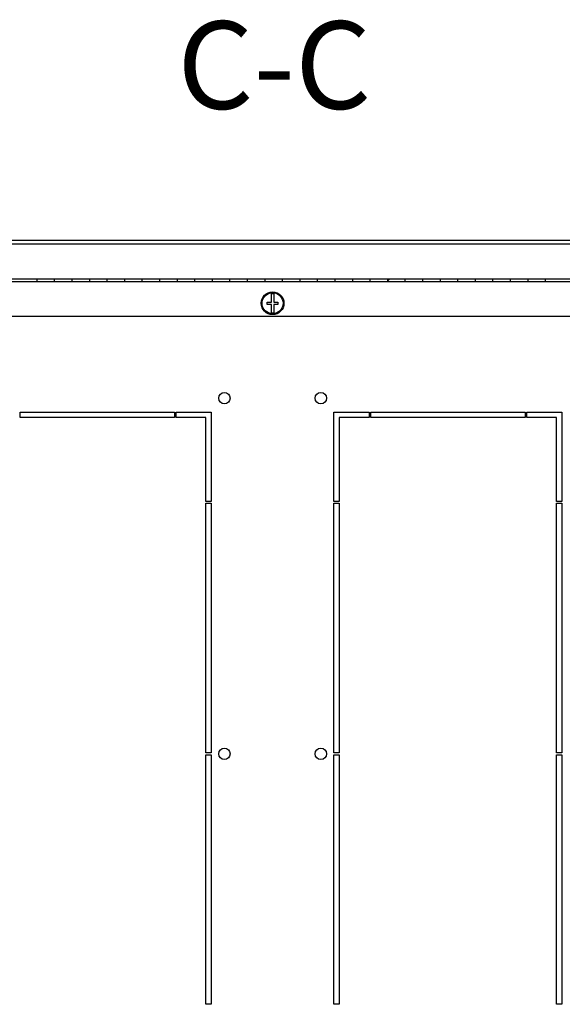
# Model space of a CAD drawing. Units: millimetres. Extents: x 0 to 594, y 0 to 420.
# Drawn here: x 506 to 537, y 32 to 89 of the extents above; entities that cross this region are included whole.
import ezdxf

# ---------------------------------------------------------------- set-up
doc = ezdxf.new("R2010")
doc.units = ezdxf.units.MM
doc.header["$LTSCALE"] = 32.67
doc.layers.get('0').update_dxf_attribs({"linetype": 'CONTINUOUS'})
doc.layers.add('02___PRT_ALL_AXES', color=7, linetype='CONTINUOUS')
doc.layers.add('07__ASM_ALL_ANNOTATION', color=7, linetype='CONTINUOUS')
doc.styles.get("Standard").update_dxf_attribs({"font": 'gost.ttf'})

msp = doc.modelspace()

# ---------------------------------------------------------------- hatches: boundary and pattern name
at = {"linetype": 'Continuous'}
h = msp.add_hatch(dxfattribs=at)
h.set_pattern_fill('DEFAULT__27', color=2, scale=11.88, angle=45, style=0, pattern_type=0)
h.set_pattern_definition([(45, (0, 0), (-8.400428560499998, 8.400428560499998), [])])
edge = h.paths.add_edge_path()
edge.add_line((483.0492645398999, 74.0152166376), (483.0492645398999, 75.71521663760001))
edge.add_arc((483.3492645398999, 75.71521663760001), 0.3, 90, 180)
edge.add_line((483.3492645398999, 76.0152166376), (484.4992645398999, 76.0152166376))
edge.add_line((484.4992645398999, 75.8652166376), (484.4992645398999, 76.0152166376))
edge.add_line((483.3492645398999, 75.8652166376), (484.4992645398999, 75.8652166376))
edge.add_arc((483.3492645398999, 75.71521663760001), 0.15, 90, 180)
edge.add_line((483.1992645398999, 74.0152166376), (483.1992645398999, 75.71521663760001))
edge.add_arc((483.3492645398999, 74.0152166376), 0.15, 180, 270)
edge.add_line((483.3492645398999, 73.86521663759999), (486.4742645398999, 73.86521663759999))
edge.add_line((486.4742645398999, 73.71521663760001), (486.4742645398999, 73.86521663759999))
edge.add_line((483.3492645398999, 73.71521663760001), (486.4742645398999, 73.71521663760001))
edge.add_arc((483.3492645398999, 74.0152166376), 0.3, 180, 270)
edge = h.paths.add_edge_path()
edge.add_line((558.5492645398999, 74.0152166376), (558.5492645398999, 75.71521663760001))
edge.add_arc((558.2492645398999, 74.0152166376), 0.3, 270, 360)
edge.add_line((555.1242645398999, 73.71521663760001), (558.2492645398999, 73.71521663760001))
edge.add_line((555.1242645398999, 73.71521663760001), (555.1242645398999, 73.86521663759999))
edge.add_line((555.1242645398999, 73.86521663759999), (558.2492645398999, 73.86521663759999))
edge.add_arc((558.2492645398999, 74.0152166376), 0.15, 270, 360)
edge.add_line((558.3992645399, 74.0152166376), (558.3992645399, 75.71521663760001))
edge.add_arc((558.2492645398999, 75.71521663760001), 0.15, 0, 90)
edge.add_line((558.2492645398999, 75.8652166376), (557.0992645399, 75.8652166376))
edge.add_line((557.0992645399, 75.8652166376), (557.0992645399, 76.0152166376))
edge.add_line((558.2492645398999, 76.0152166376), (557.0992645399, 76.0152166376))
edge.add_arc((558.2492645398999, 75.71521663760001), 0.3, 0, 90)
edge = h.paths.add_edge_path()
edge.add_line((487.0742645398999, 73.71521663760001), (488.3492645399, 73.71521663760001))
edge.add_line((487.0742645398999, 73.71521663760001), (487.0742645398999, 73.86521663759999))
edge.add_line((487.0742645398999, 73.86521663759999), (488.3492645399, 73.86521663759999))
edge.add_line((488.3492645399, 73.86521663759999), (488.3492645399, 73.71521663760001))
edge = h.paths.add_edge_path()
edge.add_line((489.3492645399, 73.71521663760001), (490.3492645398999, 73.71521663760001))
edge.add_line((489.3492645399, 73.86521663759999), (489.3492645399, 73.71521663760001))
edge.add_line((489.3492645399, 73.86521663759999), (490.3492645398999, 73.86521663759999))
edge.add_line((490.3492645398999, 73.86521663759999), (490.3492645398999, 73.71521663760001))
edge = h.paths.add_edge_path()
edge.add_line((491.3492645398999, 73.71521663760001), (492.3492645399, 73.71521663760001))
edge.add_line((491.3492645398999, 73.86521663759999), (491.3492645398999, 73.71521663760001))
edge.add_line((491.3492645398999, 73.86521663759999), (492.3492645399, 73.86521663759999))
edge.add_line((492.3492645399, 73.86521663759999), (492.3492645399, 73.71521663760001))
edge = h.paths.add_edge_path()
edge.add_line((493.3492645399, 73.71521663760001), (494.3492645399, 73.71521663760001))
edge.add_line((493.3492645399, 73.86521663759999), (493.3492645399, 73.71521663760001))
edge.add_line((493.3492645399, 73.86521663759999), (494.3492645399, 73.86521663759999))
edge.add_line((494.3492645399, 73.86521663759999), (494.3492645399, 73.71521663760001))
edge = h.paths.add_edge_path()
edge.add_line((495.3492645398999, 73.71521663760001), (496.3492645398999, 73.71521663760001))
edge.add_line((495.3492645398999, 73.86521663759999), (495.3492645398999, 73.71521663760001))
edge.add_line((495.3492645398999, 73.86521663759999), (496.3492645398999, 73.86521663759999))
edge.add_line((496.3492645398999, 73.86521663759999), (496.3492645398999, 73.71521663760001))
edge = h.paths.add_edge_path()
edge.add_line((497.3492645399, 73.71521663760001), (498.3492645399, 73.71521663760001))
edge.add_line((497.3492645399, 73.86521663759999), (497.3492645399, 73.71521663760001))
edge.add_line((497.3492645399, 73.86521663759999), (498.3492645399, 73.86521663759999))
edge.add_line((498.3492645399, 73.86521663759999), (498.3492645399, 73.71521663760001))
edge = h.paths.add_edge_path()
edge.add_line((499.3492645398999, 73.71521663760001), (500.3492645398999, 73.71521663760001))
edge.add_line((499.3492645398999, 73.86521663759999), (499.3492645398999, 73.71521663760001))
edge.add_line((499.3492645398999, 73.86521663759999), (500.3492645398999, 73.86521663759999))
edge.add_line((500.3492645398999, 73.86521663759999), (500.3492645398999, 73.71521663760001))
edge = h.paths.add_edge_path()
edge.add_line((501.3492645399, 73.71521663760001), (502.3492645399, 73.71521663760001))
edge.add_line((501.3492645399, 73.86521663759999), (501.3492645399, 73.71521663760001))
edge.add_line((501.3492645399, 73.86521663759999), (502.3492645399, 73.86521663759999))
edge.add_line((502.3492645399, 73.86521663759999), (502.3492645399, 73.71521663760001))
edge = h.paths.add_edge_path()
edge.add_line((503.3492645398999, 73.71521663760001), (504.3492645398999, 73.71521663760001))
edge.add_line((503.3492645398999, 73.86521663759999), (503.3492645398999, 73.71521663760001))
edge.add_line((503.3492645398999, 73.86521663759999), (504.3492645398999, 73.86521663759999))
edge.add_line((504.3492645398999, 73.86521663759999), (504.3492645398999, 73.71521663760001))
edge = h.paths.add_edge_path()
edge.add_line((505.3492645399, 73.71521663760001), (506.3492645399, 73.71521663760001))
edge.add_line((505.3492645399, 73.86521663759999), (505.3492645399, 73.71521663760001))
edge.add_line((505.3492645399, 73.86521663759999), (506.3492645399, 73.86521663759999))
edge.add_line((506.3492645399, 73.86521663759999), (506.3492645399, 73.71521663760001))
edge = h.paths.add_edge_path()
edge.add_line((507.3492645398999, 73.71521663760001), (508.3492645398999, 73.71521663760001))
edge.add_line((507.3492645398999, 73.86521663759999), (507.3492645398999, 73.71521663760001))
edge.add_line((507.3492645398999, 73.86521663759999), (508.3492645398999, 73.86521663759999))
edge.add_line((508.3492645398999, 73.86521663759999), (508.3492645398999, 73.71521663760001))
edge = h.paths.add_edge_path()
edge.add_line((509.3492645399, 73.71521663760001), (510.3492645399, 73.71521663760001))
edge.add_line((509.3492645399, 73.86521663759999), (509.3492645399, 73.71521663760001))
edge.add_line((509.3492645399, 73.86521663759999), (510.3492645399, 73.86521663759999))
edge.add_line((510.3492645399, 73.86521663759999), (510.3492645399, 73.71521663760001))
edge = h.paths.add_edge_path()
edge.add_line((511.3492645398999, 73.71521663760001), (512.3492645398999, 73.71521663760001))
edge.add_line((511.3492645398999, 73.86521663759999), (511.3492645398999, 73.71521663760001))
edge.add_line((511.3492645398999, 73.86521663759999), (512.3492645398999, 73.86521663759999))
edge.add_line((512.3492645398999, 73.86521663759999), (512.3492645398999, 73.71521663760001))
edge = h.paths.add_edge_path()
edge.add_line((513.3492645399, 73.71521663760001), (514.3492645399, 73.71521663760001))
edge.add_line((513.3492645399, 73.86521663759999), (513.3492645399, 73.71521663760001))
edge.add_line((513.3492645399, 73.86521663759999), (514.3492645399, 73.86521663759999))
edge.add_line((514.3492645399, 73.86521663759999), (514.3492645399, 73.71521663760001))
edge = h.paths.add_edge_path()
edge.add_line((515.3492645398999, 73.71521663760001), (516.3492645398999, 73.71521663760001))
edge.add_line((515.3492645398999, 73.86521663759999), (515.3492645398999, 73.71521663760001))
edge.add_line((515.3492645398999, 73.86521663759999), (516.3492645398999, 73.86521663759999))
edge.add_line((516.3492645398999, 73.86521663759999), (516.3492645398999, 73.71521663760001))
edge = h.paths.add_edge_path()
edge.add_line((517.3492645399, 73.71521663760001), (518.3492645399, 73.71521663760001))
edge.add_line((517.3492645399, 73.86521663759999), (517.3492645399, 73.71521663760001))
edge.add_line((517.3492645399, 73.86521663759999), (518.3492645399, 73.86521663759999))
edge.add_line((518.3492645399, 73.86521663759999), (518.3492645399, 73.71521663760001))
edge = h.paths.add_edge_path()
edge.add_line((519.3492645399, 73.71521663760001), (520.3492645398999, 73.71521663760001))
edge.add_line((519.3492645399, 73.86521663759999), (519.3492645399, 73.71521663760001))
edge.add_line((519.3492645399, 73.86521663759999), (520.3492645398999, 73.86521663759999))
edge.add_line((520.3492645398999, 73.86521663759999), (520.3492645398999, 73.71521663760001))
edge = h.paths.add_edge_path()
edge.add_line((521.3492645398999, 73.71521663760001), (522.3492645399, 73.71521663760001))
edge.add_line((521.3492645398999, 73.86521663759999), (521.3492645398999, 73.71521663760001))
edge.add_line((521.3492645398999, 73.86521663759999), (522.3492645399, 73.86521663759999))
edge.add_line((522.3492645399, 73.86521663759999), (522.3492645399, 73.71521663760001))
edge = h.paths.add_edge_path()
edge.add_line((523.3492645399, 73.71521663760001), (524.3492645398999, 73.71521663760001))
edge.add_line((523.3492645399, 73.86521663759999), (523.3492645399, 73.71521663760001))
edge.add_line((523.3492645399, 73.86521663759999), (524.3492645398999, 73.86521663759999))
edge.add_line((524.3492645398999, 73.86521663759999), (524.3492645398999, 73.71521663760001))
edge = h.paths.add_edge_path()
edge.add_line((525.3492645398999, 73.71521663760001), (526.3492645399, 73.71521663760001))
edge.add_line((525.3492645398999, 73.86521663759999), (525.3492645398999, 73.71521663760001))
edge.add_line((525.3492645398999, 73.86521663759999), (526.3492645399, 73.86521663759999))
edge.add_line((526.3492645399, 73.86521663759999), (526.3492645399, 73.71521663760001))
edge = h.paths.add_edge_path()
edge.add_line((527.3492645399, 73.71521663760001), (528.3492645398999, 73.71521663760001))
edge.add_line((527.3492645399, 73.86521663759999), (527.3492645399, 73.71521663760001))
edge.add_line((527.3492645399, 73.86521663759999), (528.3492645398999, 73.86521663759999))
edge.add_line((528.3492645398999, 73.86521663759999), (528.3492645398999, 73.71521663760001))
edge = h.paths.add_edge_path()
edge.add_line((529.3492645398999, 73.71521663760001), (530.3492645399, 73.71521663760001))
edge.add_line((529.3492645398999, 73.86521663759999), (529.3492645398999, 73.71521663760001))
edge.add_line((529.3492645398999, 73.86521663759999), (530.3492645399, 73.86521663759999))
edge.add_line((530.3492645399, 73.86521663759999), (530.3492645399, 73.71521663760001))
edge = h.paths.add_edge_path()
edge.add_line((531.3492645399, 73.71521663760001), (532.3492645398999, 73.71521663760001))
edge.add_line((531.3492645399, 73.86521663759999), (531.3492645399, 73.71521663760001))
edge.add_line((531.3492645399, 73.86521663759999), (532.3492645398999, 73.86521663759999))
edge.add_line((532.3492645398999, 73.86521663759999), (532.3492645398999, 73.71521663760001))
edge = h.paths.add_edge_path()
edge.add_line((533.3492645398999, 73.71521663760001), (534.3492645399, 73.71521663760001))
edge.add_line((533.3492645398999, 73.86521663759999), (533.3492645398999, 73.71521663760001))
edge.add_line((533.3492645398999, 73.86521663759999), (534.3492645399, 73.86521663759999))
edge.add_line((534.3492645399, 73.86521663759999), (534.3492645399, 73.71521663760001))
edge = h.paths.add_edge_path()
edge.add_line((535.3492645399, 73.71521663760001), (536.3492645398999, 73.71521663760001))
edge.add_line((535.3492645399, 73.86521663759999), (535.3492645399, 73.71521663760001))
edge.add_line((535.3492645399, 73.86521663759999), (536.3492645398999, 73.86521663759999))
edge.add_line((536.3492645398999, 73.86521663759999), (536.3492645398999, 73.71521663760001))
edge = h.paths.add_edge_path()
edge.add_line((555.1242645398999, 73.6152166376), (554.5242645399, 73.6152166376))
edge.add_line((555.1242645398999, 73.4652166376), (555.1242645398999, 73.6152166376))
edge.add_line((555.1242645398999, 73.4652166376), (554.5242645399, 73.4652166376))
edge.add_line((554.5242645399, 73.4652166376), (554.5242645399, 73.6152166376))
edge = h.paths.add_edge_path()
edge.add_line((554.5242645399, 73.71521663760001), (554.5242645399, 73.86521663759999))
edge.add_line((553.3492645398999, 73.71521663760001), (554.5242645399, 73.71521663760001))
edge.add_line((553.3492645398999, 73.86521663759999), (553.3492645398999, 73.71521663760001))
edge.add_line((553.3492645398999, 73.86521663759999), (554.5242645399, 73.86521663759999))
edge = h.paths.add_edge_path()
edge.add_line((486.4742645398999, 73.6152166376), (487.0742645398999, 73.6152166376))
edge.add_line((487.0742645398999, 73.4652166376), (487.0742645398999, 73.6152166376))
edge.add_line((486.4742645398999, 73.4652166376), (487.0742645398999, 73.4652166376))
edge.add_line((486.4742645398999, 73.4652166376), (486.4742645398999, 73.6152166376))
edge = h.paths.add_edge_path()
edge.add_line((537.3492645398999, 73.71521663760001), (538.3492645399, 73.71521663760001))
edge.add_line((537.3492645398999, 73.86521663759999), (537.3492645398999, 73.71521663760001))
edge.add_line((537.3492645398999, 73.86521663759999), (538.3492645399, 73.86521663759999))
edge.add_line((538.3492645399, 73.86521663759999), (538.3492645399, 73.71521663760001))
edge = h.paths.add_edge_path()
edge.add_line((539.3492645399, 73.71521663760001), (540.3492645398999, 73.71521663760001))
edge.add_line((539.3492645399, 73.86521663759999), (539.3492645399, 73.71521663760001))
edge.add_line((539.3492645399, 73.86521663759999), (540.3492645398999, 73.86521663759999))
edge.add_line((540.3492645398999, 73.86521663759999), (540.3492645398999, 73.71521663760001))
edge = h.paths.add_edge_path()
edge.add_line((541.3492645398999, 73.71521663760001), (542.3492645399, 73.71521663760001))
edge.add_line((541.3492645398999, 73.86521663759999), (541.3492645398999, 73.71521663760001))
edge.add_line((541.3492645398999, 73.86521663759999), (542.3492645399, 73.86521663759999))
edge.add_line((542.3492645399, 73.86521663759999), (542.3492645399, 73.71521663760001))
edge = h.paths.add_edge_path()
edge.add_line((543.3492645399, 73.71521663760001), (544.3492645399, 73.71521663760001))
edge.add_line((543.3492645399, 73.86521663759999), (543.3492645399, 73.71521663760001))
edge.add_line((543.3492645399, 73.86521663759999), (544.3492645399, 73.86521663759999))
edge.add_line((544.3492645399, 73.86521663759999), (544.3492645399, 73.71521663760001))
edge = h.paths.add_edge_path()
edge.add_line((545.3492645398999, 73.71521663760001), (546.3492645398999, 73.71521663760001))
edge.add_line((545.3492645398999, 73.86521663759999), (545.3492645398999, 73.71521663760001))
edge.add_line((545.3492645398999, 73.86521663759999), (546.3492645398999, 73.86521663759999))
edge.add_line((546.3492645398999, 73.86521663759999), (546.3492645398999, 73.71521663760001))
edge = h.paths.add_edge_path()
edge.add_line((547.3492645399, 73.71521663760001), (548.3492645399, 73.71521663760001))
edge.add_line((547.3492645399, 73.86521663759999), (547.3492645399, 73.71521663760001))
edge.add_line((547.3492645399, 73.86521663759999), (548.3492645399, 73.86521663759999))
edge.add_line((548.3492645399, 73.86521663759999), (548.3492645399, 73.71521663760001))
edge = h.paths.add_edge_path()
edge.add_line((549.3492645398999, 73.71521663760001), (550.3492645398999, 73.71521663760001))
edge.add_line((549.3492645398999, 73.86521663759999), (549.3492645398999, 73.71521663760001))
edge.add_line((549.3492645398999, 73.86521663759999), (550.3492645398999, 73.86521663759999))
edge.add_line((550.3492645398999, 73.86521663759999), (550.3492645398999, 73.71521663760001))
edge = h.paths.add_edge_path()
edge.add_line((551.3492645399, 73.71521663760001), (552.3492645399, 73.71521663760001))
edge.add_line((551.3492645399, 73.86521663759999), (551.3492645399, 73.71521663760001))
edge.add_line((551.3492645399, 73.86521663759999), (552.3492645399, 73.86521663759999))
edge.add_line((552.3492645399, 73.86521663759999), (552.3492645399, 73.71521663760001))

# ---------------------------------------------------------------- linework, layer by layer
at = {"color": 3, "linetype": 'Continuous'}
for p, q in [((483.1992645398999, 76.0652166376), (558.3992645399, 76.0652166376)), ((543.4242645398999, 71.7152166376), (497.1742645398999, 71.7152166376))]:
    msp.add_line(p, q, dxfattribs=at)
at = {"color": 7, "linetype": 'Continuous'}
for p, q in [((483.3492645398999, 75.8652166376), (558.2492645398999, 75.8652166376)), ((493.1792645398999, 73.86521663759999), (546.7342645398999, 73.86521663759999)), ((493.1792645398999, 73.71521663760001), (546.7342645398999, 73.71521663760001)), ((507.3492645398999, 73.86521663759999), (507.3492645398999, 73.71521663760001)), ((508.3492645398999, 73.86521663759999), (508.3492645398999, 73.71521663760001)), ((509.3492645399, 73.86521663759999), (509.3492645399, 73.71521663760001)), ((510.3492645399, 73.86521663759999), (510.3492645399, 73.71521663760001)), ((511.3492645398999, 73.86521663759999), (511.3492645398999, 73.71521663760001)), ((512.3492645398999, 73.86521663759999), (512.3492645398999, 73.71521663760001)), ((513.3492645399, 73.86521663759999), (513.3492645399, 73.71521663760001)), ((514.3492645399, 73.86521663759999), (514.3492645399, 73.71521663760001)), ((515.3492645398999, 73.86521663759999), (515.3492645398999, 73.71521663760001)), ((516.3492645398999, 73.86521663759999), (516.3492645398999, 73.71521663760001)), ((517.3492645399, 73.86521663759999), (517.3492645399, 73.71521663760001)), ((518.3492645399, 73.86521663759999), (518.3492645399, 73.71521663760001)), ((519.3492645399, 73.86521663759999), (519.3492645399, 73.71521663760001)), ((520.3492645398999, 73.86521663759999), (520.3492645398999, 73.71521663760001)), ((521.3492645398999, 73.86521663759999), (521.3492645398999, 73.71521663760001)), ((522.3492645399, 73.86521663759999), (522.3492645399, 73.71521663760001)), ((523.3492645399, 73.86521663759999), (523.3492645399, 73.71521663760001)), ((524.3492645398999, 73.86521663759999), (524.3492645398999, 73.71521663760001)), ((525.3492645398999, 73.86521663759999), (525.3492645398999, 73.71521663760001)), ((526.3492645399, 73.86521663759999), (526.3492645399, 73.71521663760001)), ((527.3492645399, 73.86521663759999), (527.3492645399, 73.71521663760001)), ((528.3492645398999, 73.86521663759999), (528.3492645398999, 73.71521663760001)), ((529.3492645398999, 73.86521663759999), (529.3492645398999, 73.71521663760001)), ((530.3492645399, 73.86521663759999), (530.3492645399, 73.71521663760001)), ((531.3492645399, 73.86521663759999), (531.3492645399, 73.71521663760001)), ((532.3492645398999, 73.86521663759999), (532.3492645398999, 73.71521663760001)), ((533.3492645398999, 73.86521663759999), (533.3492645398999, 73.71521663760001)), ((534.3492645399, 73.86521663759999), (534.3492645399, 73.71521663760001)), ((535.3492645399, 73.86521663759999), (535.3492645399, 73.71521663760001)), ((536.3492645398999, 73.86521663759999), (536.3492645398999, 73.71521663760001)), ((520.4992645398999, 72.4002166376), (520.4992645398999, 72.5302166376)), ((520.4992645398999, 72.5302166376), (520.7342645398999, 72.5302166376)), ((520.7342645398999, 72.5302166376), (520.7342645398999, 73.00416957899999)), ((520.8642645399, 73.00416957899999), (520.8642645399, 72.5302166376)), ((520.8642645399, 72.5302166376), (521.0992645399, 72.5302166376)), ((521.0992645399, 72.5302166376), (521.0992645399, 72.3882166376)), ((520.7342645398999, 72.4002166376), (520.4992645398999, 72.4002166376)), ((520.7342645398999, 71.9262636962), (520.7342645398999, 72.4002166376)), ((520.8642645399, 72.3882166376), (520.8642645399, 71.9262636962)), ((521.0992645399, 72.3882166376), (520.8642645399, 72.3882166376))]:
    msp.add_line(p, q, dxfattribs=at)
for radius in [0.65, 0.6]:
    msp.add_circle((520.7992645398999, 72.46521663760001), radius, dxfattribs=at)
for start, end in [(83.1231011222, 96.87689887780002), (263.1231011222, 276.8768988778)]:
    msp.add_arc((520.7992645398999, 72.46521663760001), 0.5428584282, start, end, dxfattribs=at)
at = {"layer": '02___PRT_ALL_AXES', "color": 7, "linetype": 'Continuous'}
for p, q in [((506.3992645398999, 65.9452166376), (506.3992645398999, 66.24521663760001)), ((506.3992645398999, 66.24521663760001), (515.1992645398999, 66.24521663760001)), ((515.1992645398999, 65.9452166376), (506.3992645398999, 65.9452166376)), ((515.1992645398999, 66.24521663760001), (515.1992645398999, 65.9452166376)), ((515.2992645398999, 65.9452166376), (515.2992645398999, 66.24521663760001)), ((515.2992645398999, 66.24521663760001), (517.2992645398998, 66.24521663760001)), ((516.9992645398999, 65.9452166376), (515.2992645398999, 65.9452166376)), ((516.9992645398999, 61.1452166376), (516.9992645398999, 65.9452166376)), ((517.2992645398998, 66.24521663760001), (517.2992645398998, 61.1452166376)), ((524.2992645398999, 61.1452166376), (524.2992645398999, 66.24521663760001)), ((524.2992645398999, 66.24521663760001), (526.2992645398999, 66.24521663760001)), ((524.5992645399, 65.9452166376), (524.5992645399, 61.1452166376)), ((526.2992645398999, 65.9452166376), (524.5992645399, 65.9452166376)), ((526.2992645398999, 66.24521663760001), (526.2992645398999, 65.9452166376)), ((526.3992645399, 65.9452166376), (526.3992645399, 66.24521663760001)), ((526.3992645399, 66.24521663760001), (535.1992645399, 66.24521663760001)), ((535.1992645399, 65.9452166376), (526.3992645399, 65.9452166376)), ((535.1992645399, 66.24521663760001), (535.1992645399, 65.9452166376)), ((535.2992645398999, 65.9452166376), (535.2992645398999, 66.24521663760001)), ((535.2992645398999, 66.24521663760001), (537.2992645398999, 66.24521663760001)), ((536.9992645398999, 65.9452166376), (535.2992645398999, 65.9452166376)), ((536.9992645398999, 61.1452166376), (536.9992645398999, 65.9452166376)), ((537.2992645398999, 66.24521663760001), (537.2992645398999, 61.1452166376)), ((517.2992645398998, 61.1452166376), (516.9992645398999, 61.1452166376)), ((516.9992645398999, 46.7952166376), (516.9992645398999, 61.04521663759999)), ((516.9992645398999, 61.04521663759999), (517.2992645398998, 61.04521663759999)), ((517.2992645398998, 61.04521663759999), (517.2992645398998, 46.7952166376)), ((524.5992645399, 61.1452166376), (524.2992645398999, 61.1452166376)), ((524.2992645398999, 46.7952166376), (524.2992645398999, 61.04521663759999)), ((524.2992645398999, 61.04521663759999), (524.5992645399, 61.04521663759999)), ((524.5992645399, 61.04521663759999), (524.5992645399, 46.7952166376)), ((537.2992645398999, 61.1452166376), (536.9992645398999, 61.1452166376)), ((536.9992645398999, 46.7952166376), (536.9992645398999, 61.04521663759999)), ((536.9992645398999, 61.04521663759999), (537.2992645398999, 61.04521663759999)), ((537.2992645398999, 61.04521663759999), (537.2992645398999, 46.7952166376)), ((517.2992645398998, 46.7952166376), (516.9992645398999, 46.7952166376)), ((516.9992645398999, 32.4452166376), (516.9992645398999, 46.6952166376)), ((516.9992645398999, 46.6952166376), (517.2992645398998, 46.6952166376)), ((517.2992645398998, 46.6952166376), (517.2992645398998, 32.4452166376)), ((524.5992645399, 46.7952166376), (524.2992645398999, 46.7952166376)), ((524.2992645398999, 46.6952166376), (524.5992645399, 46.6952166376)), ((524.2992645398999, 32.4452166376), (524.2992645398999, 46.6952166376)), ((524.5992645399, 46.6952166376), (524.5992645399, 32.4452166376)), ((537.2992645398999, 46.7952166376), (536.9992645398999, 46.7952166376)), ((536.9992645398999, 46.6952166376), (537.2992645398999, 46.6952166376)), ((536.9992645398999, 32.4452166376), (536.9992645398999, 46.6952166376)), ((537.2992645398999, 46.6952166376), (537.2992645398999, 32.4452166376)), ((517.2992645398998, 32.4452166376), (516.9992645398999, 32.4452166376)), ((524.5992645399, 32.4452166376), (524.2992645398999, 32.4452166376)), ((537.2992645398999, 32.4452166376), (536.9992645398999, 32.4452166376))]:
    msp.add_line(p, q, dxfattribs=at)
for centre in [(518.0492645398999, 67.0452166376), (523.5492645398998, 67.0452166376), (518.0492645398999, 46.7452166376), (523.5492645398998, 46.7452166376)]:
    msp.add_circle(centre, 0.325, dxfattribs=at)

# ---------------------------------------------------------------- texts
at = {"layer": '07__ASM_ALL_ANNOTATION', "color": 2, "linetype": 'Continuous', "insert": (520.8981302770999, 88.5630234551), "char_height": 5, "width": 8.7132352941, "attachment_point": 2, "line_spacing_factor": 0.9}
msp.add_mtext('C-C', dxfattribs=at)

doc.saveas('drawing.dxf')
